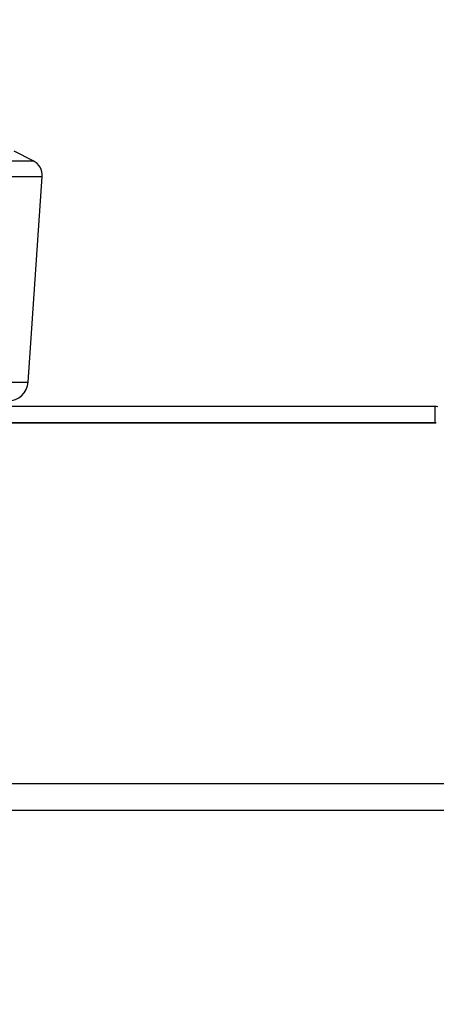
# Model space of a CAD drawing. Extents: x 5 to 292, y 5 to 205.
# Drawn here: x 142 to 149, y 175 to 190 of the extents above; entities that cross this region are included whole.
import ezdxf

# ---------------------------------------------------------------- set-up
doc = ezdxf.new("R2010")
doc.units = 0
doc.layers.get('0').update_dxf_attribs({"linetype": 'CONTINUOUS'})
doc.styles.add('SLDTEXTSTYLE0', font='TXT', dxfattribs={"width": 0.75})
doc.dimstyles.new('SLDDIMSTYLE0', dxfattribs={"dimtxt": 3.5, "dimasz": 6, "dimexe": 0, "dimexo": 0.0625, "dimgap": 0.875, "dimtad": 1, "dimlfac": 8, "dimrnd": 1e-09, "dimzin": 12, "dimtxsty": 'SLDTEXTSTYLE0', "dimblk1": 'CLOSED', "dimblk2": 'CLOSED', "dimsah": 1, "dimcen": 0.09, "dimazin": 3, "dimtfac": 1, "dimtofl": 0, "dimtmove": 0, "dimatfit": 3, "dimtolj": 1, "dimtzin": 12})

# ---------------------------------------------------------------- blocks, each defined once
blk = doc.blocks.new('_CLOSED')
at = {"color": 0, "linetype": 'BYBLOCK'}
for p, q in [((-1, 0.166667), (0, 0)), ((-1, 0.166667), (-1, -0.166667)), ((0, 0), (-1, -0.166667)), ((0, 0), (-1, 0))]:
    blk.add_line(p, q, dxfattribs=at)
blk = doc.blocks.new('_D_3')
at = {"color": 7, "linetype": 'CONTINUOUS'}
for p, q in [((102.854, 151.359), (102.854, 193.022)), ((174.729, 176.768), (174.729, 193.022)), ((174.729, 192.022), (102.854, 192.022))]:
    blk.add_line(p, q, dxfattribs=at)
at = {"color": 7, "linetype": 'CONTINUOUS', "xscale": 6, "yscale": 6, "rotation": 180.0000000000004}
blk.add_blockref('_CLOSED', (102.854, 192.022), dxfattribs=at)
at = {"color": 7, "linetype": 'CONTINUOUS', "xscale": 6, "yscale": 6}
blk.add_blockref('_CLOSED', (174.729, 192.022), dxfattribs=at)
at = {"color": 7, "linetype": 'CONTINUOUS', "insert": (140.1, 196.534), "char_height": 3.5, "attachment_point": 1, "style": 'SLDTEXTSTYLE0'}
blk.add_mtext('575', dxfattribs=at)

msp = doc.modelspace()

# ---------------------------------------------------------------- linework, layer by layer
at = {"color": 7, "linetype": 'CONTINUOUS'}
for p, q in [((142.5482, 187.654), (142.253, 187.8014)), ((134.0964, 187.6486), (142.5482, 187.654)), ((133.9589, 187.4077), (142.686, 187.4133)), ((142.4696, 184.2454), (142.686, 187.4133)), ((134.1794, 184.2401), (142.4696, 184.2454)), ((148.7397, 183.867), (135.3469, 183.867)), ((148.7397, 183.617), (148.7397, 183.867)), ((133.0348, 183.6166), (148.7529, 183.6166)), ((148.7397, 183.617), (135.3469, 183.617)), ((172.1661, 178.0554), (105.4161, 178.0554)), ((172.1661, 177.6429), (105.4161, 177.6429))]:
    msp.add_line(p, q, dxfattribs=at)
for centre, radius, start, end in [((142.4366, 187.4303), 0.25, 356.09139, 63.47153), ((142.1578, 184.2667), 0.3125, 270.03658, 356.09139), ((148.7397, 183.392), 0.475, 85, 90), ((148.7397, 183.392), 0.225, 85, 90)]:
    msp.add_arc(centre, radius, start, end, dxfattribs=at)

# ---------------------------------------------------------------- dimensions: what is measured, and where the dimension line sits
dim = msp.add_linear_dim(base=(102.8536, 192.0224), p1=(174.7286, 175.7679), p2=(102.8536, 150.3591), dimstyle='SLDDIMSTYLE0', dxfattribs=at)
dim.commit()
dim.dimension.update_dxf_attribs({"geometry": '_D_3', "text_midpoint": (143.979, 192.0224), "dimtype": 160})

doc.saveas('drawing.dxf')
